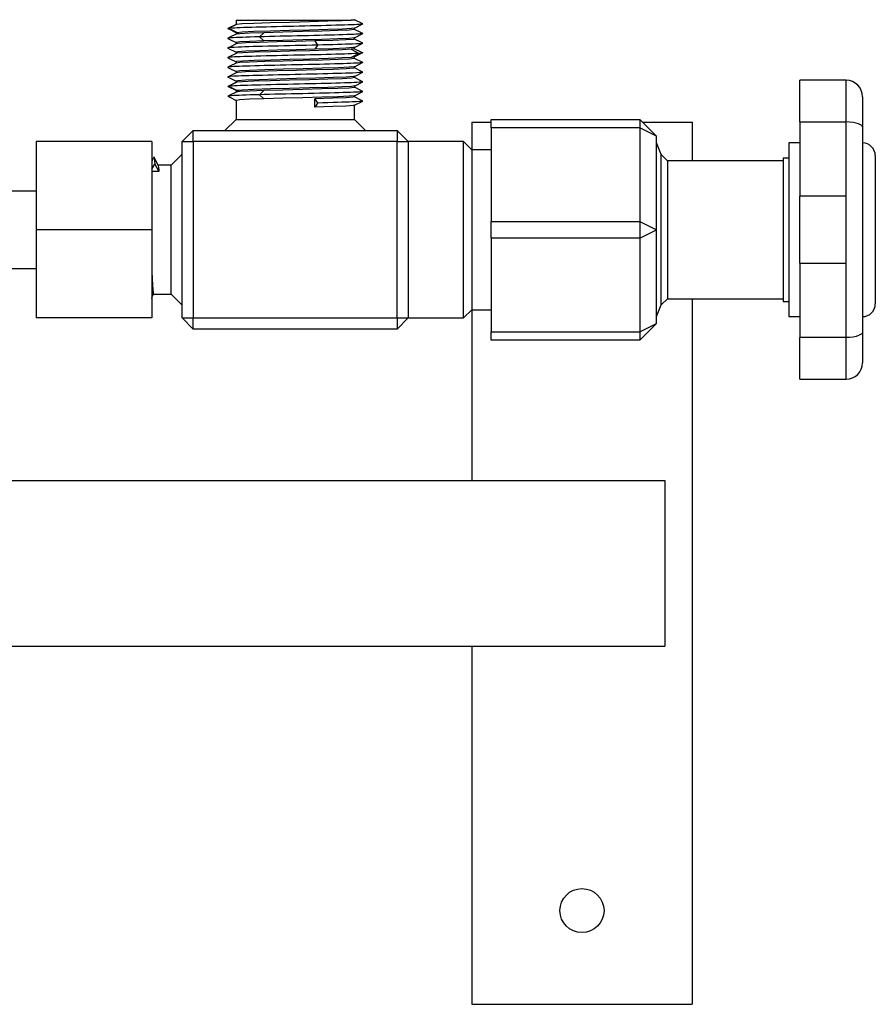
# Model space of a CAD drawing. Units: millimetres. Extents: x 132 to 3760, y -2507 to 2358.
# Drawn here: x 3334 to 3490, y 571 to 749 of the extents above; entities that cross this region are included whole.
import ezdxf

# ---------------------------------------------------------------- set-up
doc = ezdxf.new("R2010")
doc.units = ezdxf.units.MM
doc.layers.get('0').update_dxf_attribs({"lineweight": 35})

msp = doc.modelspace()

# ---------------------------------------------------------------- linework, layer by layer
at = {"lineweight": -3}
for p, q in [((3373.63, 748.61), (3372.12, 747.86)), ((3373.68, 748.62), (3372.19, 747.87)), ((3373.61, 749.37), (3373.61, 748.6)), ((3373.61, 749.37), (3394.51, 749.37)), ((3374.74, 748.72), (3373.68, 748.62)), ((3376.87, 748.82), (3374.74, 748.72)), ((3379.84, 748.91), (3376.87, 748.82)), ((3383.33, 749), (3379.84, 748.91)), ((3386.93, 749.09), (3383.33, 749)), ((3390.24, 749.19), (3386.93, 749.09)), ((3392.89, 749.28), (3390.24, 749.19)), ((3394.51, 749.37), (3392.89, 749.28)), ((3395.28, 749.37), (3394.51, 749.37)), ((3396.59, 748.73), (3395.09, 749.48)), ((3395.09, 747.95), (3396.6, 748.71)), ((3395.31, 749.37), (3395.28, 749.37)), ((3372.19, 747.87), (3373.68, 747.12)), ((3373.64, 746.86), (3372.49, 746.29)), ((3372.62, 747.76), (3374.07, 747.01)), ((3373.68, 747.12), (3373.61, 747.09)), ((3373.61, 747.09), (3373.61, 746.85)), ((3374.31, 746.94), (3373.63, 746.86)), ((3374.74, 747.22), (3373.68, 747.12)), ((3376.04, 747.03), (3374.31, 746.94)), ((3376.87, 747.32), (3374.74, 747.22)), ((3378.64, 747.12), (3376.04, 747.03)), ((3379.84, 747.41), (3376.87, 747.32)), ((3378.64, 747.12), (3377.84, 746.37)), ((3382.11, 747.22), (3378.64, 747.12)), ((3383.33, 747.5), (3379.84, 747.41)), ((3385.72, 747.32), (3382.11, 747.22)), ((3386.93, 747.6), (3383.33, 747.5)), ((3389.17, 747.41), (3385.72, 747.32)), ((3390.24, 747.69), (3386.93, 747.6)), ((3392.08, 747.5), (3389.17, 747.41)), ((3392.89, 747.79), (3390.24, 747.69)), ((3394.12, 747.59), (3392.08, 747.5)), ((3394.58, 747.88), (3392.89, 747.79)), ((3395.06, 747.69), (3394.12, 747.59)), ((3395.1, 747.96), (3394.58, 747.88)), ((3395.1, 747.73), (3395.06, 747.69)), ((3395.11, 747.72), (3395.1, 747.73)), ((3395.1, 746.2), (3396.6, 746.96)), ((3395.11, 747.72), (3395.11, 747.96)), ((3396.27, 747.14), (3395.11, 747.72)), ((3396.6, 746.98), (3396.27, 747.14)), ((3372.12, 746.08), (3372.49, 745.9)), ((3372.49, 746.29), (3372.14, 746.11)), ((3373.63, 745.11), (3372.46, 744.52)), ((3372.49, 745.9), (3373.61, 745.34)), ((3374.31, 745.44), (3373.61, 745.35)), ((3373.61, 745.35), (3373.61, 745.1)), ((3373.61, 745.35), (3373.62, 745.33)), ((3373.94, 745.16), (3373.63, 745.11)), ((3375.39, 745.26), (3373.94, 745.16)), ((3376.04, 745.54), (3374.31, 745.44)), ((3377.86, 745.35), (3375.39, 745.26)), ((3378.64, 745.62), (3376.04, 745.54)), ((3377.84, 746.37), (3378.64, 745.62)), ((3381.06, 745.44), (3377.86, 745.35)), ((3382.11, 745.72), (3378.64, 745.62)), ((3384.49, 745.53), (3381.06, 745.44)), ((3385.72, 745.82), (3382.11, 745.72)), ((3387.91, 745.62), (3384.49, 745.53)), ((3389.17, 745.91), (3385.72, 745.82)), ((3391.18, 745.72), (3387.91, 745.62)), ((3387.91, 745.62), (3388.41, 744.87)), ((3388.41, 744.87), (3387.91, 744.12)), ((3392.08, 746), (3389.17, 745.91)), ((3393.54, 745.82), (3391.18, 745.72)), ((3394.12, 746.1), (3392.08, 746)), ((3394.88, 745.91), (3393.54, 745.82)), ((3395.06, 746.19), (3394.12, 746.1)), ((3395.1, 745.98), (3394.88, 745.91)), ((3395.1, 746.2), (3395.06, 746.19)), ((3395.09, 744.45), (3396.59, 745.2)), ((3395.11, 745.97), (3395.1, 745.98)), ((3395.11, 745.97), (3395.11, 746.21)), ((3396.24, 745.41), (3395.11, 745.97)), ((3396.6, 745.23), (3396.24, 745.41)), ((3372.12, 744.33), (3373.61, 743.59)), ((3372.46, 744.52), (3372.13, 744.36)), ((3373.62, 743.36), (3372.48, 742.78)), ((3373.61, 743.59), (3373.61, 743.35)), ((3373.94, 743.66), (3373.62, 743.58)), ((3373.7, 743.38), (3373.62, 743.36)), ((3374.77, 743.47), (3373.7, 743.38)), ((3375.39, 743.76), (3373.94, 743.66)), ((3376.92, 743.57), (3374.77, 743.47)), ((3377.86, 743.85), (3375.39, 743.76)), ((3379.91, 743.66), (3376.92, 743.57)), ((3381.06, 743.94), (3377.86, 743.85)), ((3383.4, 743.76), (3379.91, 743.66)), ((3384.49, 744.04), (3381.06, 743.94)), ((3387, 743.85), (3383.4, 743.76)), ((3387.91, 744.12), (3384.49, 744.04)), ((3390.3, 743.94), (3387, 743.85)), ((3391.17, 744.22), (3387.91, 744.12)), ((3392.85, 744.03), (3390.3, 743.94)), ((3393.54, 744.32), (3391.17, 744.22)), ((3394.51, 744.12), (3392.85, 744.03)), ((3394.88, 744.41), (3393.54, 744.32)), ((3395.11, 744.22), (3394.51, 744.12)), ((3394.51, 744.12), (3395.92, 743.37)), ((3395.92, 743.37), (3394.51, 742.62)), ((3395.09, 744.45), (3394.88, 744.41)), ((3395.03, 742.75), (3396.52, 743.5)), ((3396.44, 743.51), (3395.06, 744.21)), ((3395.11, 744.22), (3395.11, 744.46)), ((3372.48, 742.78), (3372.12, 742.6)), ((3372.13, 742.58), (3372.46, 742.41)), ((3372.46, 742.41), (3373.61, 741.84)), ((3373.63, 741.61), (3372.49, 741.04)), ((3373.61, 741.84), (3373.61, 741.6)), ((3374.28, 741.69), (3373.62, 741.6)), ((3373.7, 741.88), (3373.63, 741.83)), ((3374.77, 741.98), (3373.7, 741.88)), ((3376.08, 741.78), (3374.28, 741.69)), ((3376.92, 742.07), (3374.77, 741.98)), ((3378.82, 741.88), (3376.08, 741.78)), ((3379.91, 742.16), (3376.92, 742.07)), ((3382.18, 741.97), (3378.82, 741.88)), ((3383.4, 742.26), (3379.91, 742.16)), ((3385.79, 742.07), (3382.18, 741.97)), ((3387, 742.35), (3383.4, 742.26)), ((3389.24, 742.16), (3385.79, 742.07)), ((3390.3, 742.44), (3387, 742.35)), ((3392.14, 742.26), (3389.24, 742.16)), ((3392.85, 742.54), (3390.3, 742.44)), ((3394.16, 742.35), (3392.14, 742.26)), ((3394.51, 742.62), (3392.85, 742.54)), ((3395.07, 742.44), (3394.16, 742.35)), ((3395.11, 742.72), (3394.51, 742.62)), ((3395.11, 742.46), (3395.07, 742.44)), ((3395.08, 740.95), (3396.58, 741.7)), ((3395.11, 742.47), (3395.11, 742.72)), ((3396.61, 741.71), (3395.11, 742.47)), ((3372.49, 741.04), (3372.12, 740.85)), ((3372.12, 740.83), (3372.49, 740.65)), ((3373.62, 739.85), (3372.4, 739.24)), ((3372.49, 740.65), (3373.61, 740.09)), ((3374.28, 740.19), (3373.61, 740.1)), ((3373.61, 740.1), (3373.61, 739.85)), ((3373.61, 740.1), (3373.62, 740.08)), ((3373.92, 739.91), (3373.61, 739.85)), ((3375.35, 740), (3373.92, 739.91)), ((3376.08, 740.29), (3374.28, 740.19)), ((3377.8, 740.09), (3375.35, 740)), ((3378.82, 740.38), (3376.08, 740.29)), ((3380.99, 740.19), (3377.8, 740.09)), ((3382.18, 740.48), (3378.82, 740.38)), ((3384.56, 740.28), (3380.99, 740.19)), ((3385.79, 740.57), (3382.18, 740.48)), ((3388.11, 740.38), (3384.56, 740.28)), ((3389.24, 740.66), (3385.79, 740.57)), ((3391.23, 740.47), (3388.11, 740.38)), ((3392.14, 740.76), (3389.24, 740.66)), ((3393.58, 740.57), (3391.23, 740.47)), ((3394.16, 740.85), (3392.14, 740.76)), ((3394.89, 740.66), (3393.58, 740.57)), ((3395.07, 740.94), (3394.16, 740.85)), ((3395.1, 740.73), (3394.89, 740.66)), ((3395.08, 740.95), (3395.07, 740.94)), ((3395.09, 739.2), (3396.59, 739.95)), ((3395.11, 740.72), (3395.1, 740.73)), ((3395.11, 740.72), (3395.11, 740.96)), ((3396.24, 740.16), (3395.11, 740.72)), ((3396.6, 739.98), (3396.24, 740.16)), ((3372.4, 739.24), (3372.11, 739.1)), ((3373.63, 738.11), (3372.12, 737.36)), ((3372.13, 739.08), (3372.41, 738.94)), ((3373.68, 738.12), (3372.19, 737.37)), ((3372.41, 738.94), (3373.61, 738.34)), ((3373.92, 738.41), (3373.61, 738.34)), ((3373.61, 738.34), (3373.61, 738.1)), ((3374.74, 738.22), (3373.68, 738.12)), ((3375.35, 738.5), (3373.92, 738.41)), ((3376.87, 738.32), (3374.74, 738.22)), ((3377.8, 738.6), (3375.35, 738.5)), ((3379.84, 738.41), (3376.87, 738.32)), ((3380.99, 738.69), (3377.8, 738.6)), ((3383.33, 738.5), (3379.84, 738.41)), ((3384.56, 738.79), (3380.99, 738.69)), ((3386.93, 738.59), (3383.33, 738.5)), ((3388.11, 738.88), (3384.56, 738.79)), ((3390.24, 738.69), (3386.93, 738.59)), ((3391.23, 738.98), (3388.11, 738.88)), ((3392.89, 738.78), (3390.24, 738.69)), ((3393.58, 739.07), (3391.23, 738.98)), ((3394.58, 738.88), (3392.89, 738.78)), ((3394.89, 739.16), (3393.58, 739.07)), ((3395.11, 738.97), (3394.58, 738.88)), ((3395.09, 739.2), (3394.89, 739.16)), ((3395.11, 738.97), (3395.09, 738.98)), ((3395.09, 737.45), (3396.6, 738.21)), ((3395.1, 738.98), (3395.11, 738.97)), ((3395.11, 738.96), (3395.11, 739.21)), ((3396.23, 738.41), (3395.11, 738.97)), ((3396.59, 738.23), (3396.23, 738.41)), ((3484.26, 738.49), (3475.86, 738.49)), ((3475.86, 730.94), (3475.86, 738.49)), ((3484.26, 730.94), (3484.26, 738.49)), ((3372.19, 737.37), (3373.68, 736.62)), ((3373.64, 736.36), (3372.49, 735.79)), ((3372.62, 737.26), (3374.07, 736.51)), ((3373.68, 736.62), (3373.61, 736.59)), ((3373.61, 736.59), (3373.61, 736.35)), ((3374.31, 736.44), (3373.63, 736.36)), ((3374.74, 736.72), (3373.68, 736.62)), ((3376.04, 736.53), (3374.31, 736.44)), ((3376.87, 736.82), (3374.74, 736.72)), ((3378.64, 736.62), (3376.04, 736.53)), ((3379.84, 736.91), (3376.87, 736.82)), ((3378.64, 736.62), (3377.84, 735.87)), ((3377.84, 735.87), (3378.64, 735.12)), ((3382.11, 736.72), (3378.64, 736.62)), ((3383.33, 737), (3379.84, 736.91)), ((3385.72, 736.82), (3382.11, 736.72)), ((3386.93, 737.1), (3383.33, 737)), ((3389.17, 736.91), (3385.72, 736.82)), ((3390.24, 737.19), (3386.93, 737.1)), ((3392.08, 737), (3389.17, 736.91)), ((3392.89, 737.29), (3390.24, 737.19)), ((3394.12, 737.09), (3392.08, 737)), ((3394.58, 737.38), (3392.89, 737.29)), ((3395.06, 737.19), (3394.12, 737.09)), ((3395.1, 737.46), (3394.58, 737.38)), ((3395.1, 737.23), (3395.06, 737.19)), ((3395.1, 735.7), (3396.6, 736.46)), ((3395.11, 737.22), (3395.11, 737.46)), ((3396.27, 736.64), (3395.11, 737.22)), ((3396.6, 736.48), (3396.27, 736.64)), ((3372.12, 735.58), (3372.49, 735.4)), ((3372.49, 735.79), (3372.14, 735.61)), ((3372.49, 735.4), (3373.61, 734.84)), ((3374.31, 734.94), (3373.61, 734.85)), ((3373.61, 734.85), (3373.61, 731.37)), ((3373.61, 734.85), (3373.62, 734.83)), ((3376.04, 735.04), (3374.31, 734.94)), ((3378.64, 735.12), (3376.04, 735.04)), ((3382.11, 735.22), (3378.64, 735.12)), ((3385.72, 735.32), (3382.11, 735.22)), ((3389.17, 735.41), (3385.72, 735.32)), ((3391.18, 735.22), (3387.91, 735.12)), ((3387.91, 735.12), (3388.41, 734.37)), ((3387.91, 733.62), (3387.91, 735.12)), ((3388.41, 734.37), (3387.91, 733.62)), ((3392.08, 735.5), (3389.17, 735.41)), ((3393.54, 735.32), (3391.18, 735.22)), ((3394.12, 735.6), (3392.08, 735.5)), ((3394.88, 735.41), (3393.54, 735.32)), ((3395.06, 735.69), (3394.12, 735.6)), ((3395.1, 735.48), (3394.88, 735.41)), ((3395.1, 735.7), (3395.06, 735.69)), ((3395.09, 733.95), (3396.59, 734.7)), ((3395.11, 735.47), (3395.11, 735.71)), ((3396.24, 734.91), (3395.11, 735.47)), ((3396.6, 734.73), (3396.24, 734.91)), ((3487.26, 735.49), (3487.26, 730.02)), ((3391.17, 733.72), (3387.91, 733.62)), ((3393.54, 733.82), (3391.17, 733.72)), ((3394.88, 733.91), (3393.54, 733.82)), ((3395.09, 733.95), (3394.88, 733.91)), ((3395.11, 731.37), (3395.11, 733.96)), ((3373.61, 731.37), (3371.61, 729.37)), ((3373.61, 731.37), (3395.11, 731.37)), ((3397.11, 729.37), (3395.11, 731.37)), ((3416.36, 730.87), (3419.86, 730.87)), ((3416.36, 730.87), (3416.36, 725.87)), ((3419.86, 731.37), (3446.86, 731.37)), ((3419.86, 729.87), (3419.86, 731.37)), ((3446.86, 731.37), (3446.86, 729.87)), ((3449.86, 728.37), (3446.86, 731.37)), ((3447.36, 730.87), (3456.36, 730.87)), ((3456.36, 730.87), (3456.36, 723.87)), ((3475.86, 730.94), (3484.26, 730.94)), ((3475.86, 730.94), (3475.86, 717.45)), ((3484.26, 717.45), (3484.26, 730.94)), ((3484.91, 730.91), (3484.26, 730.94)), ((3485.52, 730.84), (3484.91, 730.91)), ((3486.06, 730.72), (3485.52, 730.84)), ((3486.51, 730.58), (3486.06, 730.72)), ((3487.09, 730.27), (3486.51, 730.58)), ((3363.86, 727.37), (3365.86, 729.37)), ((3365.86, 729.37), (3402.86, 729.37)), ((3365.86, 727.37), (3365.86, 729.37)), ((3402.86, 729.37), (3404.86, 727.37)), ((3402.86, 729.37), (3402.86, 727.37)), ((3446.86, 729.87), (3419.86, 729.87)), ((3419.86, 729.87), (3419.86, 712.87)), ((3449.86, 728.37), (3446.86, 729.87)), ((3446.86, 729.87), (3446.86, 712.87)), ((3487.26, 730.02), (3487.09, 730.27)), ((3487.26, 730.02), (3487.26, 714.86)), ((3358.36, 727.37), (3337.36, 727.37)), ((3337.36, 727.37), (3337.36, 711.37)), ((3358.36, 727.37), (3358.36, 711.37)), ((3363.86, 727.37), (3365.86, 727.37)), ((3363.86, 695.37), (3363.86, 727.37)), ((3402.86, 727.37), (3365.86, 727.37)), ((3365.86, 727.37), (3365.86, 695.37)), ((3402.86, 727.37), (3404.86, 727.37)), ((3402.86, 695.37), (3402.86, 727.37)), ((3414.86, 727.37), (3404.86, 727.37)), ((3404.86, 727.37), (3404.86, 711.37)), ((3416.36, 725.87), (3414.86, 727.37)), ((3414.86, 695.37), (3414.86, 727.37)), ((3449.86, 711.37), (3449.86, 728.37)), ((3450.74, 725), (3449.86, 727.12)), ((3475.86, 727.12), (3473.86, 727.12)), ((3473.86, 727.12), (3473.86, 711.37)), ((3419.86, 725.87), (3416.36, 725.87)), ((3416.36, 725.87), (3416.36, 696.87)), ((3358.38, 723.87), (3358.36, 723.83)), ((3358.42, 723.94), (3358.38, 723.87)), ((3358.73, 724.56), (3358.42, 723.94)), ((3359.5, 723.04), (3358.75, 724.55)), ((3363.86, 725.07), (3361.86, 723.07)), ((3451.86, 723.87), (3450.74, 725)), ((3450.74, 697.75), (3450.74, 725)), ((3472.86, 723.87), (3451.86, 723.87)), ((3451.86, 723.87), (3451.86, 698.87)), ((3473.86, 724.37), (3472.86, 724.37)), ((3472.86, 724.37), (3472.86, 711.37)), ((3489.56, 724.82), (3489.56, 697.92)), ((3358.36, 722.37), (3358.51, 722.64)), ((3359.61, 721.92), (3358.36, 721.92)), ((3358.51, 722.64), (3358.86, 723.27)), ((3358.86, 723.27), (3359.61, 721.92)), ((3361.86, 723.07), (3359.49, 723.07)), ((3359.5, 723.05), (3359.59, 722.23)), ((3359.59, 722.23), (3359.61, 721.92)), ((3361.86, 699.67), (3361.86, 723.07)), ((3337.36, 718.37), (3313.86, 718.37)), ((3475.86, 705.29), (3475.86, 717.45)), ((3484.26, 717.45), (3475.86, 717.45)), ((3484.26, 705.29), (3484.26, 717.45)), ((3487.26, 714.87), (3487.26, 707.87)), ((3419.86, 712.87), (3446.86, 712.87)), ((3419.86, 709.87), (3419.86, 712.87)), ((3446.86, 712.87), (3449.86, 711.37)), ((3446.86, 712.87), (3446.86, 709.87)), ((3358.36, 711.37), (3337.36, 711.37)), ((3337.36, 711.37), (3337.36, 695.37)), ((3358.36, 711.37), (3358.36, 695.37)), ((3404.86, 711.37), (3404.86, 695.37)), ((3446.86, 709.87), (3449.86, 711.37)), ((3449.86, 694.37), (3449.86, 711.37)), ((3472.86, 711.37), (3472.86, 698.37)), ((3473.86, 711.37), (3473.86, 695.62)), ((3446.86, 709.87), (3419.86, 709.87)), ((3419.86, 709.87), (3419.86, 692.87)), ((3446.86, 709.87), (3446.86, 692.87)), ((3487.26, 707.88), (3487.26, 692.73)), ((3313.86, 704.37), (3337.36, 704.37)), ((3358.36, 703.99), (3358.37, 703.77)), ((3358.37, 703.77), (3358.46, 701.26)), ((3475.86, 705.29), (3484.26, 705.29)), ((3475.86, 705.29), (3475.86, 691.81)), ((3484.26, 691.81), (3484.26, 705.29)), ((3358.46, 701.26), (3358.56, 699.88)), ((3358.36, 699.16), (3358.62, 699.67)), ((3358.36, 698.86), (3358.37, 698.89)), ((3358.56, 699.88), (3358.62, 699.69)), ((3358.61, 699.67), (3361.86, 699.67)), ((3361.86, 699.67), (3363.86, 697.67)), ((3450.74, 697.75), (3451.86, 698.87)), ((3451.86, 698.87), (3472.86, 698.87)), ((3456.36, 698.87), (3456.36, 570.87)), ((3472.86, 698.37), (3473.86, 698.37)), ((3414.86, 695.37), (3416.36, 696.87)), ((3416.36, 696.87), (3419.86, 696.87)), ((3416.36, 696.87), (3416.36, 665.87)), ((3449.86, 695.63), (3450.74, 697.75)), ((3358.36, 695.37), (3337.36, 695.37)), ((3363.86, 695.37), (3365.86, 695.37)), ((3365.86, 693.37), (3363.86, 695.37)), ((3365.86, 695.37), (3402.86, 695.37)), ((3365.86, 693.37), (3365.86, 695.37)), ((3404.86, 695.37), (3402.86, 693.37)), ((3402.86, 695.37), (3402.86, 693.37)), ((3402.86, 695.37), (3404.86, 695.37)), ((3404.86, 695.37), (3414.86, 695.37)), ((3473.86, 695.62), (3475.86, 695.62)), ((3402.86, 693.37), (3365.86, 693.37)), ((3446.86, 692.87), (3449.86, 694.37)), ((3446.86, 691.37), (3449.86, 694.37)), ((3419.86, 692.87), (3446.86, 692.87)), ((3419.86, 691.37), (3419.86, 692.87)), ((3446.86, 691.37), (3419.86, 691.37)), ((3446.86, 692.87), (3446.86, 691.37)), ((3484.26, 691.81), (3475.86, 691.81)), ((3475.86, 684.26), (3475.86, 691.81)), ((3484.92, 691.83), (3484.26, 691.81)), ((3484.26, 684.26), (3484.26, 691.81)), ((3485.52, 691.91), (3484.92, 691.83)), ((3486.07, 692.03), (3485.52, 691.91)), ((3486.51, 692.17), (3486.07, 692.03)), ((3487.11, 692.49), (3486.51, 692.17)), ((3487.26, 692.73), (3487.11, 692.49)), ((3487.26, 692.73), (3487.26, 687.26)), ((3475.86, 684.26), (3484.26, 684.26)), ((2071.36, 665.87), (3451.36, 665.87)), ((3451.36, 665.87), (3451.36, 635.87)), ((2071.36, 635.87), (3451.36, 635.87)), ((3416.36, 635.87), (3416.36, 570.87)), ((3416.36, 570.87), (3456.36, 570.87))]:
    msp.add_line(p, q, dxfattribs=at)
msp.add_circle((3436.36, 587.87), 4, dxfattribs=at)
for centre, radius, start, end in [((3484.26, 735.49), 3, 0, 90), ((3487.26, 724.82), 2.3, 0, 90), ((3487.26, 697.92), 2.3, 270, 0), ((3484.26, 687.26), 3, 270, 0)]:
    msp.add_arc(centre, radius, start, end, dxfattribs=at)
for points, knots in [([(3395.92, 748.62), (3395.01, 748.56), (3393.22, 748.5), (3388.54, 748.37), (3385.73, 748.31), (3380.25, 748.19), (3377.65, 748.12), (3373.75, 748), (3372.5, 747.94), (3372.19, 747.87)], [0, 0, 0, 0, 14456.756107, 14456.756107, 28913.512214, 28913.512214, 43370.268321, 43370.268321, 57827.024428, 57827.024428, 57827.024428, 57827.024428]), ([(3396.53, 746.94), (3396.23, 746.87), (3394.98, 746.81), (3391.07, 746.69), (3388.48, 746.62), (3382.99, 746.5), (3380.18, 746.44), (3377.84, 746.37)], [0, 0, 0, 0, 14776.539781, 14776.539781, 29553.079564, 29553.079564, 44329.619345, 44329.619345, 44329.619345, 44329.619345]), ([(3388.41, 744.87), (3385.8, 744.81), (3382.92, 744.75), (3377.71, 744.62), (3375.46, 744.56), (3373.99, 744.5)], [0, 0, 0, 0, 12469.12931, 12469.12931, 24938.258621, 24938.258621, 24938.258621, 24938.258621]), ([(3395.92, 743.37), (3395.01, 743.31), (3393.22, 743.25), (3388.54, 743.12), (3385.73, 743.06), (3380.25, 742.94), (3377.65, 742.87), (3373.75, 742.75), (3372.5, 742.69), (3372.19, 742.62)], [0, 0, 0, 0, 14471.28486, 14471.28486, 28942.56972, 28942.56972, 43413.854579, 43413.854579, 57885.139439, 57885.139439, 57885.139439, 57885.139439]), ([(3396.59, 741.7), (3396.57, 741.7), (3396.56, 741.69), (3396.23, 741.62), (3394.98, 741.56), (3391.07, 741.44), (3388.48, 741.37), (3382.99, 741.25), (3380.18, 741.19), (3375.51, 741.06), (3373.71, 741), (3372.8, 740.94)], [0, 0, 0, 0, 1189.442615, 1189.442615, 18174.407077, 18174.407077, 35159.371539, 35159.371539, 52144.336001, 52144.336001, 69129.300463, 69129.300463, 69129.300463, 69129.300463]), ([(3394.73, 739.81), (3393.26, 739.75), (3391.01, 739.69), (3385.8, 739.56), (3382.92, 739.5), (3377.71, 739.37), (3375.46, 739.31), (3373.99, 739.25)], [0, 0, 0, 0, 11257.887788, 11257.887788, 22515.775576, 22515.775576, 33773.663364, 33773.663364, 33773.663364, 33773.663364]), ([(3395.92, 738.12), (3395.01, 738.06), (3393.22, 738), (3388.54, 737.87), (3385.73, 737.81), (3380.25, 737.69), (3377.65, 737.62), (3373.75, 737.5), (3372.5, 737.44), (3372.19, 737.37)], [0, 0, 0, 0, 14485.824938, 14485.824938, 28971.649876, 28971.649876, 43457.474813, 43457.474813, 57943.299751, 57943.299751, 57943.299751, 57943.299751]), ([(3396.53, 736.44), (3396.23, 736.37), (3394.98, 736.31), (3391.07, 736.19), (3388.48, 736.12), (3382.99, 736), (3380.18, 735.94), (3377.84, 735.87)], [0, 0, 0, 0, 14806.173237, 14806.173237, 29612.346475, 29612.346475, 44418.519712, 44418.519712, 44418.519712, 44418.519712])]:
    msp.add_open_spline(points, degree=3, knots=knots, dxfattribs=at)
for points in [[(3396.6, 748.71), (3396.55, 748.68), (3396.32, 748.65), (3395.92, 748.62)], [(3396.59, 748.73), (3396.61, 748.72), (3396.61, 748.71), (3396.6, 748.71)], [(3372.19, 747.87), (3372.09, 747.85), (3372.09, 747.84), (3372.17, 747.82)], [(3396.6, 746.96), (3396.59, 746.95), (3396.57, 746.94), (3396.53, 746.94)], [(3396.59, 746.98), (3396.61, 746.97), (3396.62, 746.96), (3396.6, 746.96)], [(3372.14, 746.11), (3372.11, 746.1), (3372.11, 746.09), (3372.13, 746.08)], [(3372.8, 746.19), (3372.42, 746.16), (3372.2, 746.14), (3372.14, 746.11)], [(3377.84, 746.37), (3375.5, 746.31), (3373.71, 746.25), (3372.8, 746.19)], [(3394.73, 745.06), (3393.27, 745), (3391.02, 744.94), (3388.41, 744.87)], [(3396.59, 745.2), (3396.46, 745.15), (3395.83, 745.11), (3394.73, 745.06)], [(3396.6, 745.23), (3396.62, 745.22), (3396.61, 745.21), (3396.59, 745.2)], [(3372.13, 744.36), (3372.11, 744.35), (3372.11, 744.34), (3372.12, 744.33)], [(3373.99, 744.5), (3372.89, 744.45), (3372.26, 744.41), (3372.13, 744.36)], [(3396.45, 743.51), (3396.78, 743.47), (3396.6, 743.42), (3395.92, 743.37)], [(3372.12, 742.6), (3372.11, 742.59), (3372.11, 742.59), (3372.13, 742.58)], [(3372.19, 742.62), (3372.15, 742.62), (3372.13, 742.61), (3372.12, 742.6)], [(3372.13, 740.85), (3372.11, 740.85), (3372.11, 740.84), (3372.13, 740.83)], [(3372.8, 740.94), (3372.4, 740.91), (3372.18, 740.88), (3372.13, 740.85)], [(3396.59, 739.95), (3396.46, 739.9), (3395.83, 739.86), (3394.73, 739.81)], [(3396.6, 739.98), (3396.62, 739.97), (3396.61, 739.96), (3396.59, 739.95)], [(3372.12, 739.1), (3372.11, 739.09), (3372.11, 739.08), (3372.13, 739.08)], [(3373.99, 739.25), (3372.82, 739.2), (3372.17, 739.15), (3372.12, 739.1)], [(3396.6, 738.21), (3396.55, 738.18), (3396.32, 738.15), (3395.92, 738.12)], [(3396.59, 738.23), (3396.61, 738.22), (3396.61, 738.21), (3396.6, 738.21)], [(3372.19, 737.37), (3372.09, 737.35), (3372.09, 737.34), (3372.17, 737.32)], [(3377.84, 735.87), (3375.5, 735.81), (3373.71, 735.75), (3372.8, 735.69)], [(3396.6, 736.46), (3396.59, 736.45), (3396.57, 736.44), (3396.53, 736.44)], [(3396.59, 736.48), (3396.61, 736.47), (3396.62, 736.46), (3396.6, 736.46)], [(3372.14, 735.61), (3372.11, 735.6), (3372.11, 735.59), (3372.13, 735.58)], [(3372.8, 735.69), (3372.42, 735.66), (3372.2, 735.64), (3372.14, 735.61)], [(3394.73, 734.56), (3393.27, 734.5), (3391.02, 734.44), (3388.41, 734.37)], [(3396.59, 734.7), (3396.46, 734.65), (3395.83, 734.61), (3394.73, 734.56)], [(3396.6, 734.73), (3396.62, 734.72), (3396.61, 734.71), (3396.59, 734.7)], [(3358.73, 724.56), (3358.74, 724.58), (3358.74, 724.57), (3358.75, 724.54)], [(3358.75, 724.54), (3358.79, 724.44), (3358.83, 724.01), (3358.86, 723.27)]]:
    msp.add_open_spline(points, degree=3, dxfattribs=at)

doc.saveas('drawing.dxf')
